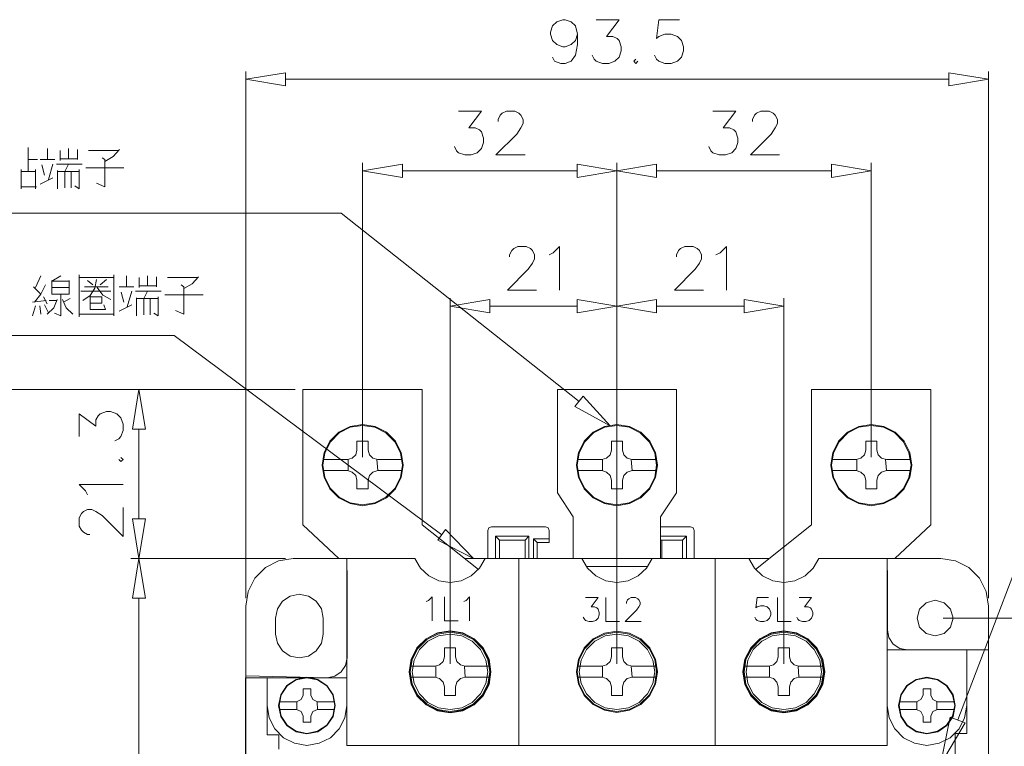
# Model space of a CAD drawing. Extents: x -373 to 1262, y -3812 to 148.
# Drawn here: x -171 to -102, y 58 to 108 of the extents above; entities that cross this region are included whole.
import ezdxf

# ---------------------------------------------------------------- set-up
doc = ezdxf.new("R2010")
doc.units = 0
doc.layers.add('PART', color=7, linetype='CONTINUOUS')

msp = doc.modelspace()

# ---------------------------------------------------------------- linework, layer by layer
at = {"layer": 'PART', "color": 7, "lineweight": 0}
for points in [[(-131.938, 106.848), (-132.08, 106.413), (-132.373, 106.13), (-132.807, 105.979), (-132.949, 105.979), (-133.384, 106.13), (-133.668, 106.413), (-133.819, 106.848), (-133.819, 106.99), (-133.668, 107.425), (-133.384, 107.708), (-132.949, 107.86), (-132.807, 107.86), (-132.373, 107.708), (-132.08, 107.425), (-131.938, 106.848), (-131.938, 106.13), (-132.08, 105.402), (-132.373, 104.977), (-132.807, 104.825), (-133.091, 104.825), (-133.526, 104.977), (-133.668, 105.26)], [(-130.643, 107.86), (-129.055, 107.86), (-129.924, 106.706), (-129.49, 106.706), (-129.197, 106.555), (-129.055, 106.413), (-128.913, 105.979), (-128.913, 105.695), (-129.055, 105.26), (-129.348, 104.977), (-129.773, 104.825), (-130.208, 104.825), (-130.643, 104.977), (-130.785, 105.118), (-130.926, 105.402)], [(-124.867, 107.86), (-126.313, 107.86), (-126.455, 106.555), (-126.313, 106.706), (-125.879, 106.848), (-125.444, 106.848), (-125.018, 106.706), (-124.725, 106.413), (-124.584, 105.979), (-124.584, 105.695), (-124.725, 105.26), (-125.018, 104.977), (-125.444, 104.825), (-125.879, 104.825), (-126.313, 104.977), (-126.455, 105.118), (-126.606, 105.402)], [(-127.901, 105.118), (-128.043, 104.977), (-127.901, 104.825), (-127.76, 104.977)], [(-154.936, 67.761), (-154.936, 104.277)], [(-152.186, 103.729), (-106.217, 103.729)], [(-103.457, 67.771), (-103.457, 104.277)], [(-140.181, 101.517), (-138.602, 101.517), (-139.462, 100.364), (-139.027, 100.364), (-138.744, 100.222), (-138.602, 100.08), (-138.451, 99.645), (-138.451, 99.352), (-138.602, 98.927), (-138.886, 98.634), (-139.32, 98.492), (-139.755, 98.492), (-140.181, 98.634), (-140.332, 98.776), (-140.474, 99.069)], [(-137.439, 100.799), (-137.439, 100.94), (-137.297, 101.233), (-137.156, 101.375), (-136.863, 101.517), (-136.286, 101.517), (-136.002, 101.375), (-135.861, 101.233), (-135.709, 100.94), (-135.709, 100.657), (-135.861, 100.364), (-136.144, 99.929), (-137.591, 98.492), (-135.568, 98.492)], [(-122.561, 101.517), (-120.973, 101.517), (-121.842, 100.364), (-121.407, 100.364), (-121.114, 100.222), (-120.973, 100.08), (-120.831, 99.645), (-120.831, 99.352), (-120.973, 98.927), (-121.256, 98.634), (-121.691, 98.492), (-122.126, 98.492), (-122.561, 98.634), (-122.702, 98.776), (-122.844, 99.069)], [(-119.819, 100.799), (-119.819, 100.94), (-119.678, 101.233), (-119.526, 101.375), (-119.243, 101.517), (-118.666, 101.517), (-118.373, 101.375), (-118.231, 101.233), (-118.09, 100.94), (-118.09, 100.657), (-118.231, 100.364), (-118.524, 99.929), (-119.961, 98.492), (-117.938, 98.492)], [(-170.004, 98.038), (-170.004, 98.993)], [(-168.68, 98.171), (-168.68, 98.927)], [(-167.792, 98.104), (-167.792, 98.804)], [(-167.225, 98.227), (-167.225, 98.927)], [(-166.591, 98.861), (-166.591, 98.171)], [(-163.756, 98.804), (-163.945, 98.804), (-164.89, 98.804), (-165.835, 98.804)], [(-165.268, 96.526), (-164.701, 96.28), (-164.701, 97.225), (-164.701, 98.171), (-164.89, 98.294)], [(-164.701, 98.038), (-164.124, 98.369), (-163.689, 98.861)], [(-170.004, 98.171), (-169.371, 98.171)], [(-170.004, 98.038), (-170.004, 97.348)], [(-168.17, 98.171), (-168.236, 98.171), (-169.181, 98.171)], [(-169.059, 97.793), (-168.87, 97.093)], [(-168.614, 96.781), (-168.302, 97.849)], [(-168.047, 97.849), (-167.102, 97.849), (-166.28, 97.849)], [(-166.591, 98.227), (-166.847, 98.227), (-167.792, 98.227)], [(-167.48, 96.214), (-167.48, 96.403), (-167.48, 97.348), (-167.225, 97.849)], [(-166.024, 97.603), (-165.079, 97.603), (-164.134, 97.603), (-163.378, 97.603)], [(-146.835, 77.545), (-146.835, 97.944)], [(-129.206, 78.093), (-129.206, 97.944)], [(-129.206, 78.093), (-129.206, 97.944)], [(-111.586, 77.545), (-111.586, 97.944)], [(-170.505, 96.526), (-170.505, 97.471)], [(-170.505, 97.348), (-169.56, 97.348), (-169.493, 97.348)], [(-169.493, 97.471), (-169.493, 96.526), (-169.493, 96.148)], [(-169.181, 96.469), (-168.302, 96.904)], [(-167.981, 97.414), (-167.981, 96.469), (-167.981, 96.148)], [(-167.036, 96.403), (-167.036, 97.348), (-167.981, 97.348)], [(-167.036, 97.348), (-166.535, 97.348)], [(-166.469, 97.471), (-166.469, 97.093), (-166.469, 96.148), (-166.78, 96.337)], [(-144.075, 97.386), (-131.966, 97.386)], [(-126.455, 97.386), (-114.337, 97.386)], [(-170.505, 96.148), (-170.505, 96.526)], [(-169.56, 96.28), (-170.505, 96.28)], [(-169.56, 96.28), (-169.437, 96.28)], [(-167.036, 96.403), (-167.036, 96.214)], [(-148.31, 94.446), (-184.778, 94.446)], [(-131.834, 81.411), (-148.31, 94.446)], [(-136.655, 91.421), (-136.655, 91.573), (-136.503, 91.856), (-136.362, 91.998), (-136.069, 92.149), (-135.492, 92.149), (-135.208, 91.998), (-135.067, 91.856), (-134.915, 91.573), (-134.915, 91.28), (-135.067, 90.996), (-135.35, 90.561), (-136.796, 89.115), (-134.774, 89.115)], [(-133.913, 91.573), (-133.62, 91.714), (-133.186, 92.149), (-133.186, 89.115)], [(-125.085, 91.421), (-125.085, 91.573), (-124.943, 91.856), (-124.792, 91.998), (-124.508, 92.149), (-123.931, 92.149), (-123.638, 91.998), (-123.497, 91.856), (-123.355, 91.573), (-123.355, 91.28), (-123.497, 90.996), (-123.79, 90.561), (-125.226, 89.115), (-123.213, 89.115)], [(-122.343, 91.573), (-122.05, 91.714), (-121.625, 92.149), (-121.625, 89.115)], [(-169.512, 89.295), (-169.134, 90.117)], [(-168.378, 89.739), (-167.745, 90.117)], [(-166.478, 87.272), (-166.478, 87.338), (-166.478, 88.283), (-166.478, 89.228), (-166.478, 90.174)], [(-164.086, 90.174), (-164.086, 89.228), (-164.086, 88.283), (-164.086, 87.338)], [(-163.198, 89.351), (-163.198, 90.117)], [(-161.752, 89.417), (-161.752, 90.117)], [(-169.579, 88.283), (-169.125, 88.841), (-168.822, 89.484)], [(-167.178, 88.85), (-167.433, 88.85), (-168.378, 88.85), (-168.378, 89.796)], [(-167.433, 89.739), (-168.378, 89.739)], [(-167.433, 89.739), (-167.178, 89.739)], [(-167.178, 89.796), (-167.178, 88.85)], [(-166.478, 89.985), (-165.533, 89.985), (-164.587, 89.985), (-164.086, 89.985)], [(-166.232, 88.406), (-165.722, 88.746), (-165.391, 89.257), (-165.287, 89.862)], [(-165.911, 89.796), (-165.533, 89.484)], [(-165.032, 89.484), (-164.587, 89.862)], [(-162.319, 89.295), (-162.319, 89.985)], [(-161.118, 89.417), (-161.374, 89.417), (-162.319, 89.417)], [(-161.118, 90.051), (-161.118, 89.351)], [(-158.283, 89.985), (-158.472, 89.985), (-159.417, 89.985), (-160.362, 89.985)], [(-159.795, 87.716), (-159.228, 87.461), (-159.228, 88.406), (-159.228, 89.351), (-159.417, 89.484)], [(-159.228, 89.228), (-158.651, 89.559), (-158.216, 90.051)], [(-169.134, 88.85), (-169.635, 89.351)], [(-168.378, 89.295), (-167.433, 89.295), (-167.178, 89.295)], [(-167.745, 87.338), (-167.745, 87.905), (-167.745, 88.85)], [(-166.355, 89.039), (-165.41, 89.039), (-164.465, 89.039), (-164.276, 89.039)], [(-165.155, 89.351), (-166.1, 89.351)], [(-165.722, 87.782), (-165.722, 88.727)], [(-165.221, 89.295), (-164.833, 88.775), (-164.276, 88.472)], [(-164.465, 89.351), (-165.155, 89.351)], [(-162.697, 89.351), (-162.763, 89.351), (-163.708, 89.351)], [(-163.576, 88.973), (-163.387, 88.283)], [(-163.141, 87.971), (-162.82, 89.039)], [(-162.574, 89.039), (-161.619, 89.039), (-160.806, 89.039)], [(-161.997, 87.395), (-161.997, 87.593), (-161.997, 88.538), (-161.752, 89.039)], [(-160.551, 88.784), (-159.606, 88.784), (-158.661, 88.784), (-157.895, 88.784)], [(-168.756, 88.406), (-169.701, 88.283)], [(-169.701, 87.338), (-169.512, 88.028)], [(-169.134, 87.461), (-169.2, 88.028)], [(-168.69, 88.16), (-168.945, 88.661)], [(-168.624, 87.593), (-168.879, 88.094)], [(-168.69, 87.461), (-168.236, 87.896), (-168, 88.472)], [(-168, 88.406), (-168.567, 88.406)], [(-167.622, 88.472), (-167.385, 87.886), (-166.922, 87.461)], [(-167.111, 88.538), (-167.556, 88.283)], [(-165.722, 88.661), (-164.909, 88.661), (-164.909, 88.217), (-165.722, 88.217)], [(-165.722, 87.782), (-164.777, 87.782), (-164.654, 87.782), (-164.777, 88.094)], [(-163.708, 87.65), (-162.82, 88.094)], [(-162.508, 88.595), (-162.508, 87.65), (-162.508, 87.338)], [(-161.563, 87.593), (-161.563, 88.538), (-162.508, 88.538)], [(-161.563, 88.538), (-161.052, 88.538)], [(-160.995, 88.661), (-160.995, 88.283), (-160.995, 87.338), (-161.307, 87.527)], [(-140.776, 63.224), (-140.776, 88.567)], [(-129.206, 63.224), (-129.206, 88.567)], [(-129.206, 63.224), (-129.206, 88.567)], [(-117.645, 63.224), (-117.645, 88.567)], [(-168.189, 87.527), (-167.745, 87.338)], [(-164.086, 87.461), (-164.587, 87.461), (-165.533, 87.461), (-166.478, 87.461)], [(-161.563, 87.593), (-161.563, 87.395)], [(-138.016, 88.018), (-131.966, 88.018)], [(-126.455, 88.018), (-120.396, 88.018)], [(-159.889, 85.977), (-183.871, 85.977)], [(-141.353, 72.166), (-159.889, 85.977)], [(-105.593, 59.329), (-95.422, 85.958)], [(-151.514, 82.224), (-172.405, 82.224)], [(-151.514, 82.224), (-162.886, 82.224)], [(-142.704, 82.224), (-150.966, 82.224)], [(-150.966, 82.224), (-150.966, 72.856)], [(-142.704, 72.856), (-142.704, 82.224)], [(-133.337, 75.068), (-133.337, 82.224)], [(-133.337, 82.224), (-125.075, 82.224)], [(-125.075, 82.224), (-125.075, 75.068)], [(-115.717, 72.856), (-115.717, 82.224)], [(-115.717, 82.224), (-107.455, 82.224)], [(-107.455, 82.224), (-107.455, 72.856)], [(-166.469, 78.972), (-166.469, 80.551), (-165.315, 79.691), (-165.315, 80.125), (-165.164, 80.409), (-165.022, 80.551), (-164.587, 80.702), (-164.304, 80.702), (-163.869, 80.551), (-163.585, 80.267), (-163.434, 79.832), (-163.434, 79.398), (-163.585, 78.972), (-163.727, 78.821), (-164.011, 78.679)], [(-162.338, 79.473), (-162.338, 73.272)], [(-147.223, 78.036), (-147.223, 78.641)], [(-147.223, 78.641), (-146.448, 78.641)], [(-146.448, 78.641), (-146.448, 78.036)], [(-129.594, 78.036), (-129.594, 78.641)], [(-129.594, 78.641), (-128.818, 78.641)], [(-128.818, 78.641), (-128.818, 78.036)], [(-111.964, 78.036), (-111.964, 78.641)], [(-111.964, 78.641), (-111.199, 78.641)], [(-111.199, 78.641), (-111.199, 78.036)], [(-147.875, 77.375), (-147.554, 77.469), (-147.308, 77.706), (-147.223, 78.036)], [(-146.448, 78.036), (-146.363, 77.706), (-146.117, 77.469), (-145.786, 77.375)], [(-130.255, 77.375), (-129.924, 77.469), (-129.679, 77.706), (-129.594, 78.036)], [(-128.818, 78.036), (-128.733, 77.706), (-128.488, 77.469), (-128.157, 77.375)], [(-112.626, 77.375), (-112.295, 77.469), (-112.059, 77.706), (-111.964, 78.036)], [(-111.199, 78.036), (-111.104, 77.706), (-110.868, 77.469), (-110.537, 77.375)], [(-163.727, 77.384), (-163.585, 77.233), (-163.434, 77.384), (-163.585, 77.526)], [(-149.558, 77.375), (-147.875, 77.375)], [(-147.828, 77.375), (-147.828, 76.609)], [(-145.843, 77.375), (-145.786, 76.609)], [(-145.786, 77.375), (-144.103, 77.375)], [(-131.938, 77.375), (-130.255, 77.375)], [(-130.198, 77.375), (-130.198, 76.609)], [(-128.213, 77.375), (-128.157, 76.609)], [(-128.157, 77.375), (-126.484, 77.375)], [(-114.308, 77.375), (-112.626, 77.375)], [(-112.579, 77.375), (-112.579, 76.609)], [(-110.594, 77.375), (-110.537, 76.609)], [(-110.537, 77.375), (-108.854, 77.375)], [(-147.875, 76.609), (-149.558, 76.609)], [(-147.223, 75.947), (-147.308, 76.278), (-147.554, 76.514), (-147.875, 76.609)], [(-145.786, 76.609), (-146.117, 76.514), (-146.363, 76.278), (-146.448, 75.947)], [(-144.103, 76.609), (-145.786, 76.609)], [(-130.255, 76.609), (-131.938, 76.609)], [(-129.594, 75.947), (-129.679, 76.278), (-129.924, 76.514), (-130.255, 76.609)], [(-128.157, 76.609), (-128.488, 76.514), (-128.733, 76.278), (-128.818, 75.947)], [(-126.484, 76.609), (-128.157, 76.609)], [(-112.626, 76.609), (-114.308, 76.609)], [(-111.964, 75.947), (-112.059, 76.278), (-112.295, 76.514), (-112.626, 76.609)], [(-110.537, 76.609), (-110.868, 76.514), (-111.104, 76.278), (-111.199, 75.947)], [(-108.854, 76.609), (-110.537, 76.609)], [(-147.223, 75.342), (-147.223, 75.947)], [(-146.448, 75.947), (-146.448, 75.342)], [(-129.594, 75.342), (-129.594, 75.947)], [(-128.818, 75.947), (-128.818, 75.342)], [(-111.964, 75.342), (-111.964, 75.947)], [(-111.199, 75.947), (-111.199, 75.342)], [(-165.892, 74.926), (-166.034, 75.219), (-166.469, 75.654), (-163.434, 75.654)], [(-146.448, 75.342), (-147.223, 75.342)], [(-132.24, 73.414), (-133.337, 75.068)], [(-128.818, 75.342), (-129.594, 75.342)], [(-126.181, 73.414), (-125.075, 75.068)], [(-111.199, 75.342), (-111.964, 75.342)], [(-165.741, 72.185), (-165.892, 72.185), (-166.176, 72.336), (-166.317, 72.478), (-166.469, 72.762), (-166.469, 73.338), (-166.317, 73.631), (-166.176, 73.773), (-165.892, 73.915), (-165.599, 73.915), (-165.315, 73.773), (-164.881, 73.49), (-163.434, 72.043), (-163.434, 74.066)], [(-132.24, 70.521), (-132.24, 73.414)], [(-126.181, 70.521), (-126.181, 73.414)], [(-150.966, 72.856), (-148.471, 70.521)], [(-138.81, 69.756), (-142.704, 72.856)], [(-137.893, 72.724), (-138.082, 72.639), (-138.167, 72.45)], [(-138.167, 72.45), (-138.167, 71.618)], [(-134.169, 72.724), (-137.893, 72.724)], [(-133.895, 72.45), (-133.98, 72.639), (-134.169, 72.724)], [(-133.895, 71.618), (-133.895, 72.45)], [(-124.12, 72.724), (-126.181, 72.724)], [(-123.846, 72.45), (-123.931, 72.639), (-124.12, 72.724)], [(-123.846, 71.618), (-123.846, 72.45)], [(-119.602, 69.756), (-115.717, 72.856)], [(-107.455, 72.856), (-109.941, 70.521)], [(-137.619, 70.521), (-137.619, 72.062), (-135.303, 72.062), (-135.303, 70.521)], [(-137.345, 71.788), (-137.619, 72.062)], [(-137.345, 70.521), (-137.345, 71.788), (-135.577, 71.788), (-135.577, 70.521)], [(-135.577, 71.788), (-135.303, 72.062)], [(-135, 71.892), (-133.895, 71.892)], [(-134.726, 71.618), (-135, 71.892)], [(-135, 70.521), (-135, 71.892)], [(-126.181, 72.062), (-124.395, 72.062), (-124.395, 70.521)], [(-126.181, 71.788), (-124.669, 71.788), (-124.669, 70.521)], [(-126.096, 70.521), (-126.096, 71.788)], [(-124.669, 71.788), (-124.395, 72.062)], [(-138.167, 71.618), (-138.167, 70.521)], [(-134.726, 70.521), (-134.726, 71.618), (-133.895, 71.618)], [(-123.846, 70.521), (-123.846, 71.618)], [(-152.186, 70.521), (-162.886, 70.521)], [(-152.186, 70.521), (-162.886, 70.521)], [(-151.637, 70.521), (-152.658, 70.361), (-153.575, 69.888), (-154.303, 69.16), (-154.776, 68.234), (-154.936, 67.213)], [(-151.637, 70.521), (-143.205, 70.521)], [(-147.932, 70.521), (-143.205, 70.521)], [(-147.932, 70.521), (-147.932, 57.571)], [(-143.205, 70.521), (-142.818, 69.85), (-142.241, 69.321), (-141.542, 68.981), (-140.776, 68.867), (-140.01, 68.981), (-139.301, 69.321), (-138.734, 69.85), (-138.347, 70.521)], [(-139.774, 70.521), (-118.647, 70.521)], [(-138.347, 70.521), (-136.012, 70.521)], [(-136.012, 57.571), (-136.012, 70.521)], [(-136.012, 70.521), (-131.635, 70.521)], [(-134.169, 70.521), (-135.813, 70.521)], [(-131.635, 70.521), (-131.248, 69.85), (-130.681, 69.321), (-129.981, 68.981), (-129.206, 68.867), (-128.44, 68.981), (-127.741, 69.321), (-127.164, 69.85), (-126.777, 70.521)], [(-126.777, 70.521), (-122.409, 70.521)], [(-122.599, 70.521), (-124.253, 70.521)], [(-124.253, 70.521), (-122.599, 70.521)], [(-122.409, 70.521), (-120.075, 70.521)], [(-122.409, 70.521), (-122.409, 57.571)], [(-120.075, 70.521), (-119.678, 69.85), (-119.11, 69.321), (-118.411, 68.981), (-117.645, 68.867), (-116.87, 68.981), (-116.171, 69.321), (-115.604, 69.85), (-115.206, 70.521)], [(-115.206, 70.521), (-106.765, 70.521)], [(-115.206, 70.521), (-110.48, 70.521)], [(-110.48, 70.521), (-110.48, 57.571)], [(-103.457, 67.213), (-103.617, 68.234), (-104.09, 69.16), (-104.818, 69.888), (-105.744, 70.361), (-106.765, 70.521)], [(-147.913, 63.63), (-147.913, 69.69)], [(-131.342, 69.964), (-127.079, 69.964)], [(-110.461, 69.69), (-110.461, 65.559)], [(-162.338, 67.761), (-162.338, -20.102)], [(-149.567, 66.391), (-149.69, 67.024), (-150.049, 67.553), (-150.588, 67.913), (-151.221, 68.045), (-151.855, 67.913), (-152.384, 67.553), (-152.743, 67.024), (-152.876, 66.391)], [(-147.932, 65.559), (-147.932, 67.761)], [(-142.421, 67.544), (-142.26, 67.619), (-142.024, 67.856), (-142.024, 66.202)], [(-141.154, 67.856), (-141.154, 66.202), (-140.218, 66.202)], [(-139.821, 67.544), (-139.661, 67.619), (-139.424, 67.856), (-139.424, 66.202)], [(-131.38, 67.809), (-130.52, 67.809), (-130.993, 67.175), (-130.756, 67.175), (-130.596, 67.1), (-130.52, 67.015), (-130.444, 66.788), (-130.444, 66.627), (-130.52, 66.391), (-130.671, 66.23), (-130.907, 66.154), (-131.144, 66.154), (-131.38, 66.23), (-131.465, 66.315), (-131.541, 66.466)], [(-129.972, 67.809), (-129.972, 66.154), (-129.026, 66.154)], [(-128.554, 67.412), (-128.554, 67.487), (-128.469, 67.648), (-128.393, 67.723), (-128.232, 67.809), (-127.92, 67.809), (-127.769, 67.723), (-127.684, 67.648), (-127.608, 67.487), (-127.608, 67.336), (-127.684, 67.175), (-127.845, 66.939), (-128.629, 66.154), (-127.533, 66.154)], [(-118.713, 67.809), (-119.498, 67.809), (-119.583, 67.1), (-119.498, 67.175), (-119.262, 67.251), (-119.025, 67.251), (-118.789, 67.175), (-118.638, 67.015), (-118.553, 66.788), (-118.553, 66.627), (-118.638, 66.391), (-118.789, 66.23), (-119.025, 66.154), (-119.262, 66.154), (-119.498, 66.23), (-119.583, 66.315), (-119.659, 66.466)], [(-118.08, 67.809), (-118.08, 66.154), (-117.144, 66.154)], [(-116.587, 67.809), (-115.726, 67.809), (-116.199, 67.175), (-115.963, 67.175), (-115.802, 67.1), (-115.726, 67.015), (-115.641, 66.788), (-115.641, 66.627), (-115.726, 66.391), (-115.878, 66.23), (-116.114, 66.154), (-116.35, 66.154), (-116.587, 66.23), (-116.672, 66.315), (-116.747, 66.466)], [(-154.936, 14.883), (-154.936, 67.213)], [(-103.457, 67.213), (-103.438, 14.883)], [(-152.876, 65.285), (-152.876, 66.391)], [(-149.567, 65.285), (-149.567, 66.391)], [(-106.605, 66.391), (-93.872, 66.391)], [(-147.932, 57.571), (-147.932, 65.559)], [(-110.461, 65.559), (-110.357, 65.039), (-110.055, 64.585), (-109.61, 64.292), (-109.081, 64.188)], [(-152.876, 65.285), (-152.743, 64.651), (-152.384, 64.122), (-151.855, 63.763), (-151.221, 63.63), (-150.588, 63.763), (-150.049, 64.122), (-149.69, 64.651), (-149.567, 65.285)], [(-141.164, 64.32), (-140.389, 64.32)], [(-141.164, 63.716), (-141.164, 64.32)], [(-140.389, 64.32), (-140.389, 63.716)], [(-129.594, 64.32), (-128.818, 64.32)], [(-129.594, 63.716), (-129.594, 64.32)], [(-128.818, 64.32), (-128.818, 63.716)], [(-118.023, 64.32), (-117.258, 64.32)], [(-118.023, 63.716), (-118.023, 64.32)], [(-117.258, 64.32), (-117.258, 63.716)], [(-103.457, 64.188), (-110.48, 64.188)], [(-110.48, 63.63), (-110.48, 64.188), (-103.457, 64.188)], [(-110.48, 60.331), (-110.48, 64.188)], [(-104.969, 60.331), (-104.969, 64.188)], [(-103.457, 64.188), (-103.457, 47.003)], [(-149.293, 62.26), (-148.764, 62.364), (-148.319, 62.657), (-148.017, 63.111), (-147.913, 63.63)], [(-141.825, 63.054), (-141.494, 63.148), (-141.249, 63.385), (-141.164, 63.716)], [(-140.389, 63.716), (-140.303, 63.385), (-140.058, 63.148), (-139.727, 63.054)], [(-130.255, 63.054), (-129.924, 63.148), (-129.679, 63.385), (-129.594, 63.716)], [(-128.818, 63.716), (-128.733, 63.385), (-128.488, 63.148), (-128.157, 63.054)], [(-118.685, 63.054), (-118.354, 63.148), (-118.118, 63.385), (-118.023, 63.716)], [(-117.258, 63.716), (-117.163, 63.385), (-116.927, 63.148), (-116.596, 63.054)], [(-143.498, 63.054), (-141.825, 63.054)], [(-141.769, 63.054), (-141.769, 62.288)], [(-139.784, 63.054), (-139.727, 62.288)], [(-139.727, 63.054), (-138.044, 63.054)], [(-131.938, 63.054), (-130.255, 63.054)], [(-130.198, 63.054), (-130.198, 62.288)], [(-128.213, 63.054), (-128.157, 62.288)], [(-128.157, 63.054), (-126.484, 63.054)], [(-120.368, 63.054), (-118.685, 63.054)], [(-118.628, 63.054), (-118.628, 62.288)], [(-116.653, 63.054), (-116.596, 62.288)], [(-116.596, 63.054), (-114.913, 63.054)], [(-154.955, 44.744), (-154.955, 62.26)], [(-147.932, 62.26), (-154.955, 62.26)], [(-149.293, 62.26), (-154.936, 62.383)], [(-153.443, 58.29), (-153.443, 62.26)], [(-141.825, 62.288), (-143.498, 62.288)], [(-141.164, 61.626), (-141.249, 61.957), (-141.494, 62.194), (-141.825, 62.288)], [(-139.727, 62.288), (-140.058, 62.194), (-140.303, 61.957), (-140.389, 61.626)], [(-138.044, 62.288), (-139.727, 62.288)], [(-130.255, 62.288), (-131.938, 62.288)], [(-129.594, 61.626), (-129.679, 61.957), (-129.924, 62.194), (-130.255, 62.288)], [(-128.157, 62.288), (-128.488, 62.194), (-128.733, 61.957), (-128.818, 61.626)], [(-126.484, 62.288), (-128.157, 62.288)], [(-118.685, 62.288), (-120.368, 62.288)], [(-118.023, 61.626), (-118.118, 61.957), (-118.354, 62.194), (-118.685, 62.288)], [(-116.596, 62.288), (-116.927, 62.194), (-117.163, 61.957), (-117.258, 61.626)], [(-114.913, 62.288), (-116.596, 62.288)], [(-150.957, 61.485), (-150.418, 61.485)], [(-150.957, 61.059), (-150.957, 61.485)], [(-150.418, 61.485), (-150.418, 61.059)], [(-141.164, 61.021), (-141.164, 61.626)], [(-140.389, 61.626), (-140.389, 61.021)], [(-129.594, 61.021), (-129.594, 61.626)], [(-128.818, 61.626), (-128.818, 61.021)], [(-118.023, 61.021), (-118.023, 61.626)], [(-117.258, 61.626), (-117.258, 61.021)], [(-107.994, 61.485), (-107.455, 61.485)], [(-107.994, 61.059), (-107.994, 61.485)], [(-107.455, 61.485), (-107.455, 61.059)], [(-151.42, 60.596), (-151.098, 60.738), (-150.957, 61.059)], [(-150.418, 61.059), (-150.286, 60.738), (-149.955, 60.596)], [(-140.389, 61.021), (-141.164, 61.021)], [(-128.818, 61.021), (-129.594, 61.021)], [(-117.258, 61.021), (-118.023, 61.021)], [(-108.457, 60.596), (-108.136, 60.738), (-107.994, 61.059)], [(-107.455, 61.059), (-107.323, 60.738), (-106.992, 60.596)], [(-153.443, 60.331), (-153.31, 59.481), (-152.913, 58.706), (-152.308, 58.101), (-151.543, 57.713), (-150.692, 57.571), (-149.841, 57.713), (-149.066, 58.101), (-148.461, 58.706), (-148.074, 59.481), (-147.932, 60.331)], [(-152.601, 60.596), (-151.42, 60.596)], [(-151.42, 60.057), (-152.601, 60.057)], [(-150.957, 59.594), (-151.098, 59.925), (-151.42, 60.057)], [(-151.382, 60.596), (-151.382, 60.057)], [(-149.955, 60.057), (-150.286, 59.925), (-150.418, 59.594)], [(-149.992, 60.596), (-149.955, 60.057)], [(-149.955, 60.596), (-148.783, 60.596)], [(-148.783, 60.057), (-149.955, 60.057)], [(-110.48, 60.331), (-110.348, 59.481), (-109.951, 58.706), (-109.346, 58.101), (-108.58, 57.713), (-107.729, 57.571), (-106.879, 57.713), (-106.113, 58.101), (-105.499, 58.706), (-105.111, 59.481), (-104.969, 60.331)], [(-110.48, 60.331), (-110.48, 57.571)], [(-109.639, 60.596), (-108.457, 60.596)], [(-108.457, 60.057), (-109.639, 60.057)], [(-107.994, 59.594), (-108.136, 59.925), (-108.457, 60.057)], [(-108.419, 60.596), (-108.419, 60.057)], [(-106.992, 60.057), (-107.323, 59.925), (-107.455, 59.594)], [(-107.03, 60.596), (-107.03, 60.057)], [(-106.992, 60.596), (-105.82, 60.596)], [(-105.82, 60.057), (-106.992, 60.057)], [(-104.969, 58.394), (-104.969, 60.331)], [(-150.957, 59.169), (-150.957, 59.594)], [(-150.418, 59.594), (-150.418, 59.169)], [(-107.994, 59.169), (-107.994, 59.594)], [(-107.455, 59.594), (-107.455, 59.169)], [(-150.418, 59.169), (-150.957, 59.169)], [(-107.455, 59.169), (-107.994, 59.169)], [(-153.443, 58.29), (-152.894, 58.29)], [(-152.894, 58.29), (-152.639, 58.29), (-152.639, 57.297)], [(-105.773, 48.487), (-105.773, 58.394)], [(-105.773, 58.394), (-104.969, 58.394)], [(-147.932, 57.571), (-136.012, 57.571)], [(-122.409, 57.571), (-136.012, 57.571)], [(-122.409, 57.571), (-110.48, 57.571)]]:
    msp.add_lwpolyline(points, dxfattribs=at)
for points in [[(-152.186, 104.183), (-152.186, 103.266), (-154.936, 103.729)], [(-152.186, 104.183), (-152.186, 103.266), (-154.936, 103.729), (-152.186, 104.183)], [(-106.217, 104.183), (-106.217, 103.266), (-103.457, 103.729)], [(-106.217, 104.183), (-106.217, 103.266), (-103.457, 103.729), (-106.217, 104.183)], [(-144.075, 97.849), (-144.075, 96.932), (-146.835, 97.386)], [(-144.075, 97.849), (-144.075, 96.932), (-146.835, 97.386), (-144.075, 97.849)], [(-131.966, 97.849), (-131.966, 96.932), (-129.206, 97.386)], [(-131.966, 97.849), (-131.966, 96.932), (-129.206, 97.386), (-131.966, 97.849)], [(-126.455, 97.849), (-126.455, 96.932), (-129.206, 97.386)], [(-126.455, 97.849), (-126.455, 96.932), (-129.206, 97.386), (-126.455, 97.849)], [(-114.337, 97.849), (-114.337, 96.932), (-111.586, 97.386)], [(-114.337, 97.849), (-114.337, 96.932), (-111.586, 97.386), (-114.337, 97.849)], [(-138.016, 88.472), (-138.016, 87.555), (-140.776, 88.018)], [(-138.016, 88.472), (-138.016, 87.555), (-140.776, 88.018), (-138.016, 88.472)], [(-131.966, 88.472), (-131.966, 87.555), (-129.206, 88.018)], [(-131.966, 88.472), (-131.966, 87.555), (-129.206, 88.018), (-131.966, 88.472)], [(-126.455, 88.472), (-126.455, 87.555), (-129.206, 88.018)], [(-126.455, 88.472), (-126.455, 87.555), (-129.206, 88.018), (-126.455, 88.472)], [(-120.396, 88.472), (-120.396, 87.555), (-117.645, 88.018)], [(-120.396, 88.472), (-120.396, 87.555), (-117.645, 88.018), (-120.396, 88.472)], [(-162.791, 79.473), (-161.875, 79.473), (-162.338, 82.224)], [(-162.791, 79.473), (-161.875, 79.473), (-162.338, 82.224), (-162.791, 79.473)], [(-131.55, 81.77), (-129.679, 79.71), (-132.117, 81.052)], [(-131.55, 81.77), (-129.679, 79.71), (-132.117, 81.052), (-131.55, 81.77)], [(-144.028, 76.987), (-144.16, 77.857), (-144.557, 78.641), (-145.181, 79.265), (-145.966, 79.662), (-146.835, 79.804), (-147.705, 79.662), (-148.48, 79.265), (-149.104, 78.641), (-149.501, 77.857), (-149.643, 76.987), (-149.501, 76.127), (-149.104, 75.342), (-148.48, 74.718), (-147.705, 74.321), (-146.835, 74.18), (-145.966, 74.321), (-145.181, 74.718), (-144.557, 75.342), (-144.16, 76.127), (-144.028, 76.987)], [(-144.075, 76.987), (-144.217, 77.838), (-144.604, 78.613), (-145.219, 79.218), (-145.985, 79.615), (-146.835, 79.747), (-147.686, 79.615), (-148.452, 79.218), (-149.057, 78.613), (-149.454, 77.838), (-149.586, 76.987), (-149.454, 76.136), (-149.057, 75.371), (-148.452, 74.766), (-147.686, 74.369), (-146.835, 74.236), (-145.985, 74.369), (-145.219, 74.766), (-144.604, 75.371), (-144.217, 76.136), (-144.075, 76.987)], [(-126.399, 76.987), (-126.54, 77.857), (-126.937, 78.641), (-127.561, 79.265), (-128.336, 79.662), (-129.206, 79.804), (-130.076, 79.662), (-130.86, 79.265), (-131.484, 78.641), (-131.881, 77.857), (-132.013, 76.987), (-131.881, 76.127), (-131.484, 75.342), (-130.86, 74.718), (-130.076, 74.321), (-129.206, 74.18), (-128.336, 74.321), (-127.561, 74.718), (-126.937, 75.342), (-126.54, 76.127), (-126.399, 76.987)], [(-126.455, 76.987), (-126.588, 77.838), (-126.985, 78.613), (-127.59, 79.218), (-128.355, 79.615), (-129.206, 79.747), (-130.057, 79.615), (-130.822, 79.218), (-131.437, 78.613), (-131.824, 77.838), (-131.966, 76.987), (-131.824, 76.136), (-131.437, 75.371), (-130.822, 74.766), (-130.057, 74.369), (-129.206, 74.236), (-128.355, 74.369), (-127.59, 74.766), (-126.985, 75.371), (-126.588, 76.136), (-126.455, 76.987)], [(-108.769, 76.987), (-108.911, 77.857), (-109.308, 78.641), (-109.932, 79.265), (-110.716, 79.662), (-111.586, 79.804), (-112.446, 79.662), (-113.231, 79.265), (-113.855, 78.641), (-114.252, 77.857), (-114.394, 76.987), (-114.252, 76.127), (-113.855, 75.342), (-113.231, 74.718), (-112.446, 74.321), (-111.586, 74.18), (-110.716, 74.321), (-109.932, 74.718), (-109.308, 75.342), (-108.911, 76.127), (-108.769, 76.987)], [(-108.826, 76.987), (-108.968, 77.838), (-109.355, 78.613), (-109.96, 79.218), (-110.735, 79.615), (-111.586, 79.747), (-112.437, 79.615), (-113.203, 79.218), (-113.807, 78.613), (-114.205, 77.838), (-114.337, 76.987), (-114.205, 76.136), (-113.807, 75.371), (-113.203, 74.766), (-112.437, 74.369), (-111.586, 74.236), (-110.735, 74.369), (-109.96, 74.766), (-109.355, 75.371), (-108.968, 76.136), (-108.826, 76.987)], [(-162.791, 73.272), (-161.875, 73.272), (-162.338, 70.521)], [(-162.791, 73.272), (-161.875, 73.272), (-162.338, 70.521), (-162.791, 73.272)], [(-141.079, 72.535), (-139.15, 70.521), (-141.627, 71.798)], [(-141.079, 72.535), (-139.15, 70.521), (-141.627, 71.798), (-141.079, 72.535)], [(-162.791, 67.761), (-161.875, 67.761), (-162.338, 70.521)], [(-162.791, 67.761), (-161.875, 67.761), (-162.338, 70.521), (-162.791, 67.761)], [(-105.914, 66.391), (-106.085, 67.005), (-106.538, 67.459), (-107.153, 67.629), (-107.777, 67.459), (-108.23, 67.005), (-108.401, 66.391), (-108.23, 65.767), (-107.777, 65.313), (-107.153, 65.152), (-106.538, 65.313), (-106.085, 65.767), (-105.914, 66.391)], [(-137.94, 62.666), (-138.073, 63.545), (-138.479, 64.339), (-139.103, 64.963), (-139.897, 65.37), (-140.776, 65.502), (-141.655, 65.37), (-142.44, 64.963), (-143.073, 64.339), (-143.47, 63.545), (-143.612, 62.666), (-143.47, 61.797), (-143.073, 61.003), (-142.44, 60.379), (-141.655, 59.972), (-140.776, 59.83), (-139.897, 59.972), (-139.103, 60.379), (-138.479, 61.003), (-138.073, 61.797), (-137.94, 62.666)], [(-137.969, 62.666), (-138.101, 63.536), (-138.498, 64.32), (-139.122, 64.944), (-139.906, 65.341), (-140.776, 65.483), (-141.646, 65.341), (-142.421, 64.944), (-143.045, 64.32), (-143.442, 63.536), (-143.584, 62.666), (-143.442, 61.806), (-143.045, 61.021), (-142.421, 60.398), (-141.646, 60.001), (-140.776, 59.859), (-139.906, 60.001), (-139.122, 60.398), (-138.498, 61.021), (-138.101, 61.806), (-137.969, 62.666)], [(-138.016, 62.666), (-138.158, 63.517), (-138.545, 64.292), (-139.16, 64.897), (-139.925, 65.285), (-140.776, 65.426), (-141.627, 65.285), (-142.392, 64.897), (-143.007, 64.292), (-143.394, 63.517), (-143.527, 62.666), (-143.394, 61.816), (-143.007, 61.05), (-142.392, 60.445), (-141.627, 60.048), (-140.776, 59.916), (-139.925, 60.048), (-139.16, 60.445), (-138.545, 61.05), (-138.158, 61.816), (-138.016, 62.666)], [(-138.158, 62.666), (-138.29, 63.479), (-138.659, 64.207), (-139.235, 64.784), (-139.963, 65.162), (-140.776, 65.285), (-141.58, 65.162), (-142.317, 64.784), (-142.893, 64.207), (-143.262, 63.479), (-143.394, 62.666), (-143.262, 61.863), (-142.893, 61.135), (-142.317, 60.549), (-141.58, 60.18), (-140.776, 60.057), (-139.963, 60.18), (-139.235, 60.549), (-138.659, 61.135), (-138.29, 61.863), (-138.158, 62.666)], [(-126.399, 62.666), (-126.54, 63.536), (-126.937, 64.32), (-127.561, 64.944), (-128.336, 65.341), (-129.206, 65.483), (-130.076, 65.341), (-130.86, 64.944), (-131.484, 64.32), (-131.881, 63.536), (-132.013, 62.666), (-131.881, 61.806), (-131.484, 61.021), (-130.86, 60.398), (-130.076, 60.001), (-129.206, 59.859), (-128.336, 60.001), (-127.561, 60.398), (-126.937, 61.021), (-126.54, 61.806), (-126.399, 62.666)], [(-126.455, 62.666), (-126.588, 63.517), (-126.985, 64.292), (-127.59, 64.897), (-128.355, 65.285), (-129.206, 65.426), (-130.057, 65.285), (-130.822, 64.897), (-131.437, 64.292), (-131.824, 63.517), (-131.966, 62.666), (-131.824, 61.816), (-131.437, 61.05), (-130.822, 60.445), (-130.057, 60.048), (-129.206, 59.916), (-128.355, 60.048), (-127.59, 60.445), (-126.985, 61.05), (-126.588, 61.816), (-126.455, 62.666)], [(-126.588, 62.666), (-126.72, 63.479), (-127.089, 64.207), (-127.675, 64.784), (-128.402, 65.162), (-129.206, 65.285), (-130.019, 65.162), (-130.747, 64.784), (-131.323, 64.207), (-131.692, 63.479), (-131.824, 62.666), (-131.692, 61.863), (-131.323, 61.135), (-130.747, 60.549), (-130.019, 60.18), (-129.206, 60.057), (-128.402, 60.18), (-127.675, 60.549), (-127.089, 61.135), (-126.72, 61.863), (-126.588, 62.666)], [(-114.809, 62.666), (-114.942, 63.545), (-115.348, 64.339), (-115.972, 64.963), (-116.766, 65.37), (-117.645, 65.502), (-118.515, 65.37), (-119.309, 64.963), (-119.933, 64.339), (-120.339, 63.545), (-120.481, 62.666), (-120.339, 61.797), (-119.933, 61.003), (-119.309, 60.379), (-118.515, 59.972), (-117.645, 59.83), (-116.766, 59.972), (-115.972, 60.379), (-115.348, 61.003), (-114.942, 61.797), (-114.809, 62.666)], [(-114.828, 62.666), (-114.97, 63.536), (-115.367, 64.32), (-115.991, 64.944), (-116.776, 65.341), (-117.645, 65.483), (-118.505, 65.341), (-119.29, 64.944), (-119.914, 64.32), (-120.311, 63.536), (-120.453, 62.666), (-120.311, 61.806), (-119.914, 61.021), (-119.29, 60.398), (-118.505, 60.001), (-117.645, 59.859), (-116.776, 60.001), (-115.991, 60.398), (-115.367, 61.021), (-114.97, 61.806), (-114.828, 62.666)], [(-114.885, 62.666), (-115.027, 63.517), (-115.414, 64.292), (-116.019, 64.897), (-116.795, 65.285), (-117.645, 65.426), (-118.496, 65.285), (-119.262, 64.897), (-119.867, 64.292), (-120.264, 63.517), (-120.396, 62.666), (-120.264, 61.816), (-119.867, 61.05), (-119.262, 60.445), (-118.496, 60.048), (-117.645, 59.916), (-116.795, 60.048), (-116.019, 60.445), (-115.414, 61.05), (-115.027, 61.816), (-114.885, 62.666)], [(-115.027, 62.666), (-115.15, 63.479), (-115.528, 64.207), (-116.105, 64.784), (-116.832, 65.162), (-117.645, 65.285), (-118.449, 65.162), (-119.177, 64.784), (-119.763, 64.207), (-120.131, 63.479), (-120.254, 62.666), (-120.131, 61.863), (-119.763, 61.135), (-119.177, 60.549), (-118.449, 60.18), (-117.645, 60.057), (-116.832, 60.18), (-116.105, 60.549), (-115.528, 61.135), (-115.15, 61.863), (-115.027, 62.666)], [(-148.726, 60.331), (-148.868, 61.078), (-149.302, 61.721), (-149.936, 62.146), (-150.692, 62.298), (-151.439, 62.146), (-152.082, 61.721), (-152.507, 61.078), (-152.658, 60.331), (-152.507, 59.575), (-152.082, 58.942), (-151.439, 58.517), (-150.692, 58.365), (-149.936, 58.517), (-149.302, 58.942), (-148.868, 59.575), (-148.726, 60.331)], [(-148.764, 60.331), (-148.905, 61.069), (-149.321, 61.693), (-149.955, 62.109), (-150.692, 62.26), (-151.429, 62.109), (-152.053, 61.693), (-152.469, 61.069), (-152.62, 60.331), (-152.469, 59.594), (-152.053, 58.97), (-151.429, 58.545), (-150.692, 58.403), (-149.955, 58.545), (-149.321, 58.97), (-148.905, 59.594), (-148.764, 60.331)], [(-105.763, 60.331), (-105.914, 61.078), (-106.34, 61.721), (-106.973, 62.146), (-107.729, 62.298), (-108.476, 62.146), (-109.119, 61.721), (-109.544, 61.078), (-109.696, 60.331), (-109.544, 59.575), (-109.119, 58.942), (-108.476, 58.517), (-107.729, 58.365), (-106.973, 58.517), (-106.34, 58.942), (-105.914, 59.575), (-105.763, 60.331)], [(-105.801, 60.331), (-105.943, 61.069), (-106.368, 61.693), (-106.992, 62.109), (-107.729, 62.26), (-108.467, 62.109), (-109.091, 61.693), (-109.507, 61.069), (-109.658, 60.331), (-109.507, 59.594), (-109.091, 58.97), (-108.467, 58.545), (-107.729, 58.403), (-106.992, 58.545), (-106.368, 58.97), (-105.943, 59.594), (-105.801, 60.331)], [(-105.073, 59.14), (-106.775, 56.248), (-106.104, 59.528)], [(-105.073, 59.14), (-106.775, 56.248), (-106.104, 59.528), (-105.073, 59.14)]]:
    msp.add_lwpolyline(points, close=True, dxfattribs=at)

doc.saveas('drawing.dxf')
